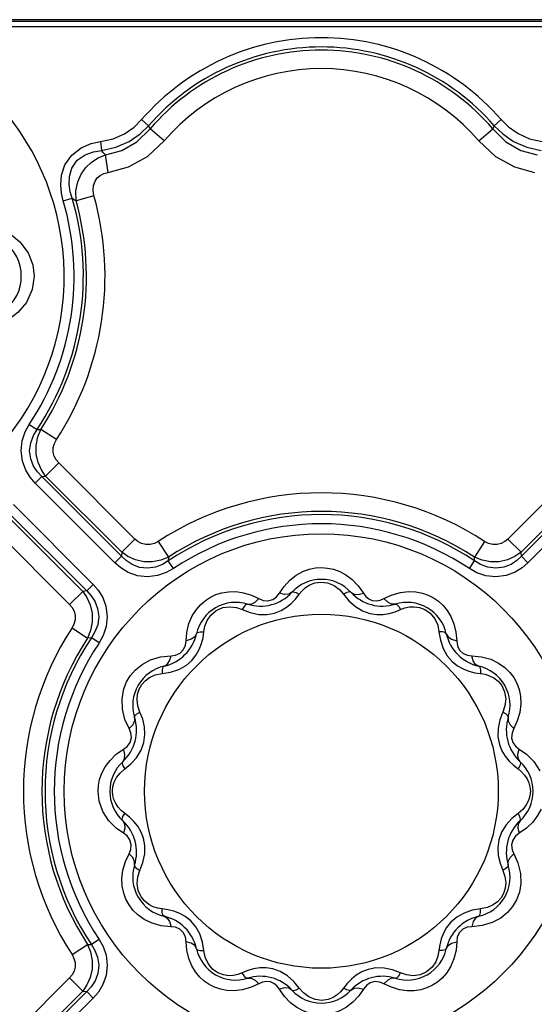
# Model space of a CAD drawing. Units: inches. Extents: x -4 to 128, y -2 to 80.
# Drawn here: x 19 to 22, y 72 to 78 of the extents above; entities that cross this region are included whole.
import ezdxf

# ---------------------------------------------------------------- set-up
doc = ezdxf.new("R2010")
doc.units = ezdxf.units.IN
doc.header["$LTSCALE"] = 1.98
doc.header["$MEASUREMENT"] = 0
doc.layers.add('R-SWTS-DET1', color=1, linetype='Continuous')

msp = doc.modelspace()

# ---------------------------------------------------------------- linework, layer by layer
at = {"layer": 'R-SWTS-DET1'}
for p, q in [((55.2141, 78.0043), (8.2918, 78.0043)), ((55.2038, 77.9941), (7.2985, 77.9941)), ((23.3774, 77.9628), (18.1249, 77.9628)), ((19.7028, 77.4222), (19.7437, 77.3866)), ((21.7995, 77.4222), (21.7586, 77.3866)), ((19.8341, 77.2981), (19.752, 77.3687)), ((21.6682, 77.2981), (21.7503, 77.3687)), ((19.4632, 77.2939), (19.4691, 77.2421)), ((19.5079, 77.1143), (19.4926, 77.2163)), ((19.425, 76.9784), (19.3207, 76.9492)), ((19.2456, 76.9493), (19.2976, 76.9646)), ((19.2976, 76.9646), (19.3207, 76.9492)), ((18.9342, 76.7589), (18.9925, 76.7104)), ((19.068, 76.5764), (19.0762, 76.5101)), ((19.0762, 76.5101), (19.0648, 76.4321)), ((19.0648, 76.4321), (19.0305, 76.3578)), ((19.0477, 75.6468), (19.0927, 75.6168)), ((19.0927, 75.6168), (19.115, 75.6177)), ((19.2055, 75.5584), (19.115, 75.6177)), ((19.2196, 75.4226), (19.143, 75.3461)), ((19.6636, 74.9786), (19.2196, 75.4226)), ((22.2827, 75.4226), (21.8387, 74.9786)), ((19.0816, 75.3055), (19.1199, 75.3437)), ((19.1199, 75.3437), (19.143, 75.3461)), ((19.5847, 74.8788), (19.1199, 75.3437)), ((19.5871, 74.902), (19.143, 75.3461)), ((22.3593, 75.3461), (21.9152, 74.902)), ((22.3825, 75.3437), (21.9176, 74.8788)), ((19.5465, 74.8406), (19.0816, 75.3055)), ((22.4207, 75.3055), (21.9558, 74.8406)), ((18.9176, 75.1414), (19.3825, 74.6766)), ((18.9558, 75.1797), (19.4207, 74.7148)), ((18.9152, 75.1183), (19.3593, 74.6742)), ((18.8387, 75.0417), (19.2827, 74.5977)), ((19.6636, 74.9786), (19.5871, 74.902)), ((19.7995, 74.9645), (19.8587, 74.8739)), ((21.7028, 74.9645), (21.6436, 74.8739)), ((21.8387, 74.9786), (21.9152, 74.902)), ((19.5465, 74.8406), (19.5847, 74.8788)), ((19.5871, 74.902), (19.5847, 74.8788)), ((19.8587, 74.8739), (19.8578, 74.8517)), ((19.8878, 74.8067), (19.8578, 74.8517)), ((21.6145, 74.8067), (21.6445, 74.8517)), ((21.6445, 74.8517), (21.6436, 74.8739)), ((21.9176, 74.8788), (21.9152, 74.902)), ((21.9558, 74.8406), (21.9176, 74.8788)), ((19.3825, 74.6766), (19.3593, 74.6742)), ((19.4207, 74.7148), (19.3825, 74.6766)), ((20.5062, 74.664), (20.5333, 74.7029)), ((20.9662, 74.7063), (20.9961, 74.664)), ((19.2827, 74.5977), (19.3593, 74.6742)), ((20.3427, 74.6523), (20.3864, 74.6319)), ((20.6003, 74.6298), (20.6216, 74.657)), ((20.8807, 74.657), (20.912, 74.6187)), ((21.1159, 74.6319), (21.1642, 74.654)), ((21.1642, 74.654), (21.2131, 74.6678)), ((20.29, 74.5681), (20.3362, 74.5506)), ((21.1803, 74.5552), (21.2123, 74.5681)), ((21.2123, 74.5681), (21.2377, 74.5777)), ((20.4343, 74.5397), (20.4784, 74.5479)), ((21.0338, 74.5452), (21.0734, 74.5393)), ((19.2968, 74.4618), (19.3874, 74.4026)), ((20.0655, 74.4385), (20.0714, 74.4711)), ((19.4096, 74.4035), (19.3874, 74.4026)), ((19.4546, 74.3735), (19.4096, 74.4035)), ((19.9621, 74.3869), (19.9663, 74.4352)), ((20.0607, 74.4043), (20.0655, 74.4385)), ((21.4368, 74.4385), (21.4447, 74.3897)), ((21.5359, 74.4362), (21.5402, 74.3869)), ((19.8133, 74.2927), (19.8744, 74.2992)), ((21.6279, 74.2992), (21.6849, 74.2935)), ((19.8228, 74.1958), (19.8716, 74.2037)), ((21.6454, 74.2006), (21.6795, 74.1958)), ((21.6795, 74.1958), (21.7062, 74.1914)), ((19.5907, 73.989), (19.5886, 74.0472)), ((19.6055, 73.9282), (19.5907, 73.989)), ((19.7094, 73.9295), (19.6932, 73.9713)), ((21.8091, 73.9713), (21.7916, 73.9251)), ((19.6294, 73.8749), (19.6055, 73.9282)), ((21.8936, 73.9193), (21.8729, 73.8749)), ((19.7164, 73.7943), (19.7224, 73.8403)), ((21.7807, 73.827), (21.7889, 73.7829)), ((19.5547, 73.725), (19.5973, 73.7551)), ((21.905, 73.7551), (21.9472, 73.7253)), ((19.6043, 73.6397), (19.6405, 73.669)), ((21.8708, 73.661), (21.898, 73.6397)), ((19.5768, 73.6161), (19.6043, 73.6397)), ((19.6315, 73.3593), (19.6043, 73.3806)), ((21.898, 73.3806), (21.8618, 73.3513)), ((21.9255, 73.4042), (21.898, 73.3806)), ((19.5973, 73.2652), (19.5551, 73.295)), ((21.9476, 73.2953), (21.905, 73.2652)), ((19.7216, 73.1933), (19.7134, 73.2373)), ((21.7859, 73.226), (21.7799, 73.18)), ((19.6087, 73.101), (19.6294, 73.1454)), ((21.8729, 73.1454), (21.8968, 73.0921)), ((19.6932, 73.049), (19.7107, 73.0952)), ((21.7929, 73.0908), (21.8091, 73.049)), ((21.8968, 73.0921), (21.9116, 73.0313)), ((21.9116, 73.0313), (21.9137, 72.9731)), ((19.8228, 72.8245), (19.7961, 72.8289)), ((19.857, 72.8197), (19.8228, 72.8245)), ((21.6795, 72.8245), (21.6308, 72.8166)), ((19.8744, 72.7211), (19.8174, 72.7268)), ((21.6891, 72.7276), (21.6279, 72.7211)), ((19.2968, 72.5584), (19.3874, 72.6177)), ((19.3874, 72.6177), (19.4096, 72.6168)), ((19.4546, 72.6468), (19.4096, 72.6168)), ((19.9665, 72.5841), (19.9621, 72.6334)), ((20.0655, 72.5817), (20.0576, 72.6305)), ((21.4416, 72.6159), (21.4368, 72.5817)), ((21.5402, 72.6334), (21.536, 72.585)), ((21.4368, 72.5817), (21.4309, 72.5492)), ((20.29, 72.4522), (20.2646, 72.4426)), ((20.322, 72.4651), (20.29, 72.4522)), ((20.4685, 72.475), (20.4289, 72.481)), ((21.068, 72.4806), (21.024, 72.4724)), ((21.2123, 72.4522), (21.1661, 72.4697)), ((19.2827, 72.4226), (18.8387, 71.9786)), ((19.2827, 72.4226), (19.3593, 72.3461)), ((20.3864, 72.3884), (20.3381, 72.3663)), ((20.6216, 72.3633), (20.5903, 72.4016)), ((20.902, 72.3905), (20.8807, 72.3633)), ((21.1596, 72.368), (21.1159, 72.3884)), ((19.3593, 72.3461), (18.9152, 71.902)), ((19.3825, 72.3437), (18.9176, 71.8788)), ((19.3593, 72.3461), (19.3825, 72.3437)), ((19.4207, 72.3055), (19.3825, 72.3437)), ((20.3381, 72.3663), (20.2892, 72.3525)), ((20.5361, 72.314), (20.5062, 72.3563)), ((20.9961, 72.3563), (20.969, 72.3174)), ((19.4207, 72.3055), (18.9558, 71.8406))]:
    msp.add_line(p, q, dxfattribs=at)
for points in [[(19.4632, 77.2939), (19.5366, 77.31), (19.6036, 77.34), (19.6591, 77.379), (19.7028, 77.4222)], [(19.4691, 77.2421), (19.5528, 77.2609), (19.6295, 77.2948), (19.6934, 77.3385), (19.7437, 77.3866)], [(19.752, 77.3687), (19.7479, 77.3777), (19.7437, 77.3866)], [(21.7586, 77.3866), (21.7545, 77.3777), (21.7503, 77.3687)], [(21.7586, 77.3866), (21.8084, 77.3389), (21.8719, 77.2953), (21.9487, 77.2611), (22.0332, 77.2421)], [(21.7995, 77.4222), (21.8428, 77.3794), (21.898, 77.3405), (21.965, 77.3103), (22.0391, 77.2939)], [(19.4926, 77.2163), (19.5874, 77.2421), (19.6749, 77.2929), (19.752, 77.3687)], [(21.7503, 77.3687), (21.8274, 77.2929), (21.9149, 77.2421), (22.0097, 77.2163)], [(19.2456, 76.9493), (19.2355, 76.9934), (19.2309, 77.0431), (19.2357, 77.0988), (19.2555, 77.1589), (19.2952, 77.216), (19.3504, 77.2587), (19.4085, 77.2829), (19.4632, 77.2939)], [(19.5079, 77.1143), (19.626, 77.1467), (19.7362, 77.2078), (19.8341, 77.2981)], [(21.6682, 77.2981), (21.7661, 77.2078), (21.8763, 77.1467), (21.9945, 77.1143)], [(19.2976, 76.9646), (19.2866, 77.0019), (19.2803, 77.0437), (19.2817, 77.09), (19.296, 77.1394), (19.3276, 77.1851), (19.3734, 77.218), (19.4224, 77.2355), (19.4691, 77.2421)], [(19.3207, 76.9492), (19.3195, 77.0073), (19.3304, 77.0598), (19.3505, 77.1051), (19.3775, 77.1431), (19.4104, 77.1743), (19.4489, 77.1989), (19.4926, 77.2163)], [(19.4926, 77.2163), (19.4809, 77.2293), (19.4691, 77.2421)], [(19.425, 76.9784), (19.4198, 77.0109), (19.4223, 77.0394), (19.4309, 77.0632), (19.4442, 77.0822), (19.4617, 77.0971), (19.4829, 77.1079), (19.5079, 77.1143)], [(18.9925, 76.7104), (19.0404, 76.646), (19.068, 76.5764)], [(19.0305, 76.3578), (18.9809, 76.2984), (18.9275, 76.2571)], [(19.0816, 75.3055), (19.0527, 75.3388), (19.0267, 75.381), (19.0073, 75.4332), (18.9997, 75.4924), (19.0061, 75.5515), (19.0238, 75.6039), (19.0477, 75.6468)], [(19.1199, 75.3437), (19.0949, 75.3702), (19.0726, 75.4039), (19.056, 75.4455), (19.0498, 75.4928), (19.0558, 75.5402), (19.0716, 75.5823), (19.0927, 75.6168)], [(19.143, 75.3461), (19.1183, 75.3818), (19.0991, 75.425), (19.0881, 75.4736), (19.0874, 75.5245), (19.0969, 75.5736), (19.115, 75.6177)], [(19.2196, 75.4226), (19.205, 75.4403), (19.1937, 75.4617), (19.1876, 75.486), (19.1877, 75.5115), (19.1941, 75.5362), (19.2055, 75.5584)], [(19.7995, 74.9645), (19.7772, 74.953), (19.7525, 74.9467), (19.7271, 74.9466), (19.7028, 74.9527), (19.6813, 74.9639), (19.6636, 74.9786)], [(21.8387, 74.9786), (21.821, 74.964), (21.7996, 74.9527), (21.7753, 74.9466), (21.7498, 74.9467), (21.7251, 74.953), (21.7028, 74.9645)], [(19.8578, 74.8517), (19.8243, 74.8311), (19.7835, 74.8154), (19.7374, 74.8088), (19.6899, 74.8142), (19.6471, 74.8304), (19.6122, 74.8532), (19.5847, 74.8788)], [(19.8587, 74.8739), (19.8147, 74.8559), (19.7656, 74.8464), (19.7147, 74.8471), (19.6661, 74.858), (19.6229, 74.8773), (19.5871, 74.902)], [(21.9152, 74.902), (21.8794, 74.8773), (21.8363, 74.8581), (21.7877, 74.8471), (21.7368, 74.8464), (21.6877, 74.8559), (21.6436, 74.8739)], [(21.9176, 74.8788), (21.891, 74.8539), (21.8574, 74.8316), (21.8158, 74.815), (21.7685, 74.8088), (21.7211, 74.8148), (21.679, 74.8306), (21.6445, 74.8517)], [(19.8878, 74.8067), (19.8461, 74.7834), (19.7954, 74.7658), (19.7378, 74.7587), (19.6784, 74.7653), (19.6248, 74.7844), (19.581, 74.8108), (19.5465, 74.8406)], [(20.5333, 74.7029), (20.5676, 74.7394), (20.6048, 74.7683), (20.6429, 74.7892), (20.6805, 74.803)], [(20.6805, 74.803), (20.717, 74.8106), (20.7526, 74.8128), (20.7874, 74.8103), (20.8223, 74.8028)], [(20.8223, 74.8028), (20.858, 74.7899), (20.8944, 74.7702), (20.9311, 74.7426), (20.9662, 74.7063)], [(21.9558, 74.8406), (21.9225, 74.8117), (21.8803, 74.7857), (21.8281, 74.7663), (21.7689, 74.7587), (21.7098, 74.7651), (21.6574, 74.7828), (21.6145, 74.8067)], [(19.3825, 74.6766), (19.4074, 74.65), (19.4297, 74.6164), (19.4463, 74.5748), (19.4525, 74.5275), (19.4465, 74.4801), (19.4307, 74.438), (19.4096, 74.4035)], [(19.4207, 74.7148), (19.4496, 74.6815), (19.4756, 74.6393), (19.495, 74.5871), (19.5026, 74.5279), (19.4962, 74.4688), (19.4785, 74.4163), (19.4546, 74.3735)], [(20.6216, 74.657), (20.6389, 74.6781), (20.6592, 74.6964), (20.6834, 74.7118), (20.7127, 74.7233)], [(20.7127, 74.7233), (20.7483, 74.7285), (20.7875, 74.7238), (20.8249, 74.7086)], [(20.8249, 74.7086), (20.8564, 74.6851), (20.8807, 74.657)], [(19.3593, 74.6742), (19.384, 74.6384), (19.4032, 74.5953), (19.4142, 74.5466), (19.4149, 74.4958), (19.4054, 74.4467), (19.3874, 74.4026)], [(19.9983, 74.5323), (20.0218, 74.5691), (20.0475, 74.5985), (20.0748, 74.6219), (20.104, 74.6407), (20.1359, 74.6556), (20.1709, 74.6663), (20.2095, 74.6724)], [(20.2095, 74.6724), (20.2516, 74.6727), (20.2965, 74.6662), (20.3427, 74.6523)], [(20.3208, 74.5996), (20.3419, 74.5993), (20.3644, 74.6104), (20.3864, 74.6319)], [(20.3864, 74.6319), (20.411, 74.6217), (20.4392, 74.6186), (20.4672, 74.6262), (20.4889, 74.6417), (20.5062, 74.664)], [(20.4784, 74.5479), (20.5157, 74.5625), (20.5476, 74.5816), (20.5756, 74.6042), (20.6003, 74.6298)], [(20.5791, 74.6688), (20.561, 74.658), (20.5359, 74.6564), (20.5062, 74.664)], [(20.5791, 74.6688), (20.5883, 74.6717), (20.6032, 74.6675), (20.6216, 74.657)], [(20.9232, 74.6688), (20.914, 74.6717), (20.8991, 74.6675), (20.8807, 74.657)], [(20.9232, 74.6688), (20.9413, 74.658), (20.9664, 74.6564), (20.9961, 74.664)], [(20.9961, 74.664), (21.0109, 74.6443), (21.028, 74.6301), (21.0476, 74.6213), (21.0705, 74.6185), (21.094, 74.6225), (21.1159, 74.6319)], [(21.1815, 74.5996), (21.1604, 74.5993), (21.1379, 74.6104), (21.1159, 74.6319)], [(21.2131, 74.6678), (21.2595, 74.6731), (21.3018, 74.6715)], [(21.3018, 74.6715), (21.34, 74.6642), (21.3743, 74.6524), (21.4054, 74.6366), (21.434, 74.6169), (21.4606, 74.5926), (21.485, 74.563), (21.5066, 74.5271)], [(19.2827, 74.5977), (19.2973, 74.58), (19.3086, 74.5586), (19.3147, 74.5343), (19.3146, 74.5088), (19.3083, 74.4841), (19.2968, 74.4618)], [(20.0714, 74.4711), (20.0842, 74.504), (20.1057, 74.5356), (20.1375, 74.5625)], [(20.1375, 74.5625), (20.176, 74.5795), (20.2168, 74.5849)], [(20.2168, 74.5849), (20.2555, 74.5802), (20.29, 74.5681)], [(20.3208, 74.5996), (20.3114, 74.5975), (20.3006, 74.5864), (20.29, 74.5681)], [(20.912, 74.6187), (20.9497, 74.5852), (20.9915, 74.5601), (21.0338, 74.5452)], [(21.1815, 74.5996), (21.1909, 74.5975), (21.2018, 74.5864), (21.2123, 74.5681)], [(21.2377, 74.5777), (21.2642, 74.5834), (21.2923, 74.5847)], [(21.2923, 74.5847), (21.3224, 74.5805), (21.3543, 74.5686), (21.3859, 74.5464)], [(19.9663, 74.4352), (19.9789, 74.487), (19.9983, 74.5323)], [(20.3362, 74.5506), (20.3856, 74.5404), (20.4343, 74.5397)], [(21.0734, 74.5393), (21.1106, 74.5398), (21.1462, 74.5454), (21.1803, 74.5552)], [(21.3859, 74.5464), (21.4121, 74.5147), (21.4291, 74.4773), (21.4368, 74.4385)], [(21.5066, 74.5271), (21.5242, 74.4846), (21.5359, 74.4362)], [(20.0228, 74.4275), (20.0125, 74.4092), (19.9916, 74.3952), (19.9621, 74.3869)], [(20.0211, 74.3038), (20.0392, 74.3363), (20.0521, 74.3699), (20.0607, 74.4043)], [(20.0228, 74.4275), (20.0294, 74.4346), (20.0444, 74.4385), (20.0655, 74.4385)], [(21.4795, 74.4275), (21.473, 74.4346), (21.4579, 74.4385), (21.4368, 74.4385)], [(21.4447, 74.3897), (21.4606, 74.3418), (21.4843, 74.2993)], [(21.4795, 74.4275), (21.4898, 74.4092), (21.5107, 74.3952), (21.5402, 74.3869)], [(19.8744, 74.2992), (19.9008, 74.3027), (19.9269, 74.3142), (19.9478, 74.3355), (19.9588, 74.3612), (19.9621, 74.3869)], [(21.5402, 74.3869), (21.5444, 74.3578), (21.5567, 74.3324), (21.5776, 74.3128), (21.6025, 74.3024), (21.6279, 74.2992)], [(19.7057, 74.249), (19.7546, 74.275), (19.8133, 74.2927)], [(19.8338, 74.2385), (19.8521, 74.2488), (19.8661, 74.2697), (19.8744, 74.2992)], [(19.962, 74.2433), (19.996, 74.2724), (20.0211, 74.3038)], [(21.4843, 74.2993), (21.5135, 74.2653), (21.5448, 74.2402)], [(21.6686, 74.2385), (21.6502, 74.2488), (21.6362, 74.2697), (21.6279, 74.2992)], [(21.6849, 74.2935), (21.739, 74.2785), (21.7845, 74.2567)], [(19.5886, 74.0472), (19.5969, 74.0982), (19.6131, 74.1425), (19.6361, 74.1819), (19.6666, 74.2175), (19.7057, 74.249)], [(19.8338, 74.2385), (19.8267, 74.2319), (19.8228, 74.2169), (19.8228, 74.1958)], [(19.8716, 74.2037), (19.9195, 74.2196), (19.962, 74.2433)], [(21.5448, 74.2402), (21.5773, 74.2221), (21.6109, 74.2092), (21.6454, 74.2006)], [(21.6686, 74.2385), (21.6757, 74.2319), (21.6795, 74.2169), (21.6795, 74.1958)], [(21.7845, 74.2567), (21.8211, 74.2308), (21.8501, 74.2024), (21.8729, 74.172), (21.8908, 74.1393), (21.904, 74.1033), (21.9122, 74.0632)], [(19.7037, 74.1311), (19.7236, 74.1536), (19.7495, 74.1728), (19.7826, 74.1877), (19.8228, 74.1958)], [(21.7062, 74.1914), (21.7318, 74.1832), (21.7568, 74.1704), (21.7809, 74.1516), (21.8028, 74.125)], [(19.6795, 74.0757), (19.6889, 74.1053), (19.7037, 74.1311)], [(21.8028, 74.125), (21.8194, 74.089), (21.8258, 74.0482)], [(19.6932, 73.9713), (19.6809, 74.0069), (19.6764, 74.0426), (19.6795, 74.0757)], [(21.8258, 74.0482), (21.8217, 74.0081), (21.8091, 73.9713)], [(21.9122, 74.0632), (21.9142, 74.0185), (21.9082, 73.9695), (21.8936, 73.9193)], [(19.6617, 73.9405), (19.662, 73.9194), (19.6509, 73.8969), (19.6294, 73.8749)], [(19.6617, 73.9405), (19.6638, 73.9499), (19.6749, 73.9607), (19.6932, 73.9713)], [(21.8406, 73.9405), (21.8385, 73.9499), (21.8274, 73.9607), (21.8091, 73.9713)], [(21.8406, 73.9405), (21.8403, 73.9194), (21.8514, 73.8969), (21.8729, 73.8749)], [(19.5973, 73.7551), (19.6185, 73.7714), (19.6353, 73.7944), (19.6428, 73.8232), (19.6394, 73.851), (19.6294, 73.8749)], [(19.7224, 73.8403), (19.7196, 73.8854), (19.7094, 73.9295)], [(21.7916, 73.9251), (21.7814, 73.8757), (21.7807, 73.827)], [(21.8729, 73.8749), (21.8627, 73.8503), (21.8597, 73.8219), (21.8676, 73.7932), (21.8843, 73.7709), (21.905, 73.7551)], [(19.6405, 73.669), (19.6737, 73.7054), (19.7001, 73.7483), (19.7164, 73.7943)], [(21.7889, 73.7829), (21.8035, 73.7456), (21.8226, 73.7137), (21.8452, 73.6857), (21.8708, 73.661)], [(19.4705, 73.6149), (19.4904, 73.6524), (19.5184, 73.6898), (19.5547, 73.725)], [(19.5925, 73.6822), (19.6032, 73.7003), (19.6049, 73.7254), (19.5973, 73.7551)], [(21.9098, 73.6822), (21.8991, 73.7003), (21.8974, 73.7254), (21.905, 73.7551)], [(21.9472, 73.7253), (21.9898, 73.6828), (22.0253, 73.6287)], [(19.5925, 73.6822), (19.5896, 73.673), (19.5938, 73.658), (19.6043, 73.6397)], [(21.9098, 73.6822), (21.9127, 73.673), (21.9085, 73.658), (21.898, 73.6397)], [(19.4484, 73.5101), (19.4506, 73.5435), (19.4576, 73.5784), (19.4705, 73.6149)], [(19.543, 73.5636), (19.5565, 73.5901), (19.5768, 73.6161)], [(21.898, 73.6397), (21.9185, 73.623), (21.9362, 73.6037), (21.9504, 73.5823), (21.961, 73.5591)], [(19.5328, 73.5101), (19.5353, 73.5369), (19.543, 73.5636)], [(21.961, 73.5591), (21.9674, 73.5348), (21.9695, 73.5101)], [(19.477, 73.3916), (19.4552, 73.4516), (19.4484, 73.5101)], [(19.5413, 73.4612), (19.5349, 73.4855), (19.5328, 73.5101)], [(21.9695, 73.5101), (21.967, 73.4834), (21.9593, 73.4567)], [(19.6043, 73.3806), (19.5838, 73.3973), (19.5661, 73.4166), (19.5519, 73.438), (19.5413, 73.4612)], [(21.9593, 73.4567), (21.9458, 73.4302), (21.9255, 73.4042)], [(19.5551, 73.295), (19.5125, 73.3375), (19.477, 73.3916)], [(19.5925, 73.3381), (19.5896, 73.3473), (19.5938, 73.3622), (19.6043, 73.3806)], [(19.7134, 73.2373), (19.6988, 73.2747), (19.6797, 73.3066), (19.6571, 73.3346), (19.6315, 73.3593)], [(21.9098, 73.3381), (21.9127, 73.3473), (21.9085, 73.3622), (21.898, 73.3806)], [(22.0318, 73.4054), (22.0119, 73.3679), (21.9839, 73.3305), (21.9476, 73.2953)], [(19.5925, 73.3381), (19.6032, 73.32), (19.6049, 73.2949), (19.5973, 73.2652)], [(21.8618, 73.3513), (21.8286, 73.3148), (21.8022, 73.272), (21.7859, 73.226)], [(21.9098, 73.3381), (21.8991, 73.32), (21.8974, 73.2949), (21.905, 73.2652)], [(19.6294, 73.1454), (19.6396, 73.17), (19.6426, 73.1984), (19.6347, 73.2271), (19.618, 73.2494), (19.5973, 73.2652)], [(21.905, 73.2652), (21.8838, 73.2489), (21.867, 73.2259), (21.8596, 73.197), (21.8629, 73.1693), (21.8729, 73.1454)], [(19.7107, 73.0952), (19.7209, 73.1446), (19.7216, 73.1933)], [(19.6617, 73.0798), (19.662, 73.1008), (19.6509, 73.1234), (19.6294, 73.1454)], [(21.7799, 73.18), (21.7827, 73.1349), (21.7929, 73.0908)], [(21.8406, 73.0798), (21.8403, 73.1008), (21.8514, 73.1234), (21.8729, 73.1454)], [(19.5901, 72.9571), (19.5881, 73.0018), (19.5941, 73.0508), (19.6087, 73.101)], [(19.6617, 73.0798), (19.6638, 73.0704), (19.6749, 73.0595), (19.6932, 73.049)], [(21.8406, 73.0798), (21.8385, 73.0704), (21.8274, 73.0595), (21.8091, 73.049)], [(19.6765, 72.9721), (19.6806, 73.0122), (19.6932, 73.049)], [(21.8091, 73.049), (21.8214, 73.0134), (21.8259, 72.9777), (21.8228, 72.9446)], [(19.7178, 72.7636), (19.6812, 72.7895), (19.6522, 72.8179), (19.6294, 72.8483), (19.6115, 72.881), (19.5983, 72.917), (19.5901, 72.9571)], [(19.6995, 72.8953), (19.6829, 72.9313), (19.6765, 72.9721)], [(21.9137, 72.9731), (21.9054, 72.9221), (21.8893, 72.8778), (21.8662, 72.8384), (21.8357, 72.8028), (21.7966, 72.7712)], [(21.8228, 72.9446), (21.8134, 72.915), (21.7987, 72.8892)], [(19.7961, 72.8289), (19.7705, 72.8371), (19.7455, 72.8499), (19.7214, 72.8687), (19.6995, 72.8953)], [(21.7987, 72.8892), (21.7787, 72.8667), (21.7528, 72.8475), (21.7197, 72.8326), (21.6795, 72.8245)], [(19.8338, 72.7818), (19.8267, 72.7883), (19.8228, 72.8034), (19.8228, 72.8245)], [(19.9575, 72.7801), (19.925, 72.7982), (19.8914, 72.8111), (19.857, 72.8197)], [(21.6308, 72.8166), (21.5828, 72.8007), (21.5403, 72.777)], [(21.6686, 72.7818), (21.6757, 72.7883), (21.6795, 72.8034), (21.6795, 72.8245)], [(19.8174, 72.7268), (19.7633, 72.7418), (19.7178, 72.7636)], [(19.8338, 72.7818), (19.8521, 72.7715), (19.8661, 72.7506), (19.8744, 72.7211)], [(20.018, 72.721), (19.9889, 72.755), (19.9575, 72.7801)], [(21.5403, 72.777), (21.5063, 72.7478), (21.4812, 72.7165)], [(21.6686, 72.7818), (21.6502, 72.7715), (21.6362, 72.7506), (21.6279, 72.7211)], [(21.7966, 72.7712), (21.7477, 72.7453), (21.6891, 72.7276)], [(19.9621, 72.6334), (19.9579, 72.6625), (19.9456, 72.6879), (19.9247, 72.7075), (19.8998, 72.7179), (19.8744, 72.7211)], [(20.0576, 72.6305), (20.0417, 72.6785), (20.018, 72.721)], [(21.4812, 72.7165), (21.4631, 72.684), (21.4502, 72.6504), (21.4416, 72.6159)], [(21.6279, 72.7211), (21.6015, 72.7176), (21.5754, 72.706), (21.5545, 72.6848), (21.5435, 72.6591), (21.5402, 72.6334)], [(19.3874, 72.6177), (19.4054, 72.5737), (19.4149, 72.5246), (19.4142, 72.4737), (19.4033, 72.425), (19.384, 72.3819), (19.3593, 72.3461)], [(19.4096, 72.6168), (19.4302, 72.5832), (19.4459, 72.5425), (19.4525, 72.4964), (19.4471, 72.4489), (19.4309, 72.4061), (19.4081, 72.3712), (19.3825, 72.3437)], [(19.4546, 72.6468), (19.4779, 72.6051), (19.4955, 72.5544), (19.5026, 72.4968), (19.496, 72.4374), (19.4769, 72.3838), (19.4505, 72.34), (19.4207, 72.3055)], [(20.0228, 72.5927), (20.0125, 72.6111), (19.9916, 72.6251), (19.9621, 72.6334)], [(21.4795, 72.5927), (21.4898, 72.6111), (21.5107, 72.6251), (21.5402, 72.6334)], [(19.2968, 72.5584), (19.3083, 72.5362), (19.3146, 72.5115), (19.3147, 72.486), (19.3086, 72.4617), (19.2974, 72.4403), (19.2827, 72.4226)], [(19.9957, 72.4932), (19.9781, 72.5357), (19.9665, 72.5841)], [(20.0228, 72.5927), (20.0294, 72.5856), (20.0444, 72.5818), (20.0655, 72.5817)], [(20.1164, 72.4738), (20.0903, 72.5056), (20.0732, 72.543), (20.0655, 72.5817)], [(21.4795, 72.5927), (21.473, 72.5856), (21.4579, 72.5818), (21.4368, 72.5817)], [(21.536, 72.585), (21.5234, 72.5333), (21.504, 72.488)], [(21.4309, 72.5492), (21.4182, 72.5163), (21.3966, 72.4847), (21.3649, 72.4577)], [(20.2005, 72.3488), (20.1623, 72.3561), (20.128, 72.3679), (20.0969, 72.3837), (20.0683, 72.4034), (20.0417, 72.4277), (20.0173, 72.4573), (19.9957, 72.4932)], [(20.2101, 72.4355), (20.1799, 72.4398), (20.148, 72.4517), (20.1164, 72.4738)], [(20.2646, 72.4426), (20.2381, 72.4369), (20.2101, 72.4355)], [(20.3208, 72.4207), (20.3114, 72.4228), (20.3006, 72.4339), (20.29, 72.4522)], [(20.4289, 72.481), (20.3917, 72.4805), (20.3561, 72.4749), (20.322, 72.4651)], [(20.5903, 72.4016), (20.5526, 72.4351), (20.5108, 72.4601), (20.4685, 72.475)], [(21.024, 72.4724), (20.9866, 72.4578), (20.9547, 72.4387), (20.9267, 72.4161), (20.902, 72.3905)], [(21.1661, 72.4697), (21.1167, 72.4799), (21.068, 72.4806)], [(21.1815, 72.4207), (21.1909, 72.4228), (21.2018, 72.4339), (21.2123, 72.4522)], [(21.2855, 72.4354), (21.2468, 72.4401), (21.2123, 72.4522)], [(21.3649, 72.4577), (21.3263, 72.4408), (21.2855, 72.4354)], [(21.504, 72.488), (21.4805, 72.4512), (21.4548, 72.4218), (21.4275, 72.3984), (21.3983, 72.3796), (21.3665, 72.3647), (21.3314, 72.354), (21.2928, 72.3479)], [(20.3208, 72.4207), (20.3419, 72.421), (20.3644, 72.4099), (20.3864, 72.3884)], [(20.5062, 72.3563), (20.4914, 72.376), (20.4743, 72.3901), (20.4547, 72.399), (20.4318, 72.4018), (20.4083, 72.3978), (20.3864, 72.3884)], [(21.1159, 72.3884), (21.0913, 72.3986), (21.0631, 72.4017), (21.0351, 72.3941), (21.0134, 72.3786), (20.9961, 72.3563)], [(21.1815, 72.4207), (21.1605, 72.421), (21.1379, 72.4099), (21.1159, 72.3884)], [(20.2892, 72.3525), (20.2429, 72.3471), (20.2005, 72.3488)], [(20.5791, 72.3515), (20.561, 72.3622), (20.5359, 72.3639), (20.5062, 72.3563)], [(20.5791, 72.3515), (20.5883, 72.3486), (20.6032, 72.3528), (20.6216, 72.3633)], [(20.6774, 72.3117), (20.6459, 72.3352), (20.6216, 72.3633)], [(20.8807, 72.3633), (20.8634, 72.3422), (20.8431, 72.3239), (20.8189, 72.3085), (20.7896, 72.297)], [(20.9232, 72.3515), (20.914, 72.3486), (20.8991, 72.3528), (20.8807, 72.3633)], [(20.9232, 72.3515), (20.9413, 72.3622), (20.9664, 72.3639), (20.9961, 72.3563)], [(21.2928, 72.3479), (21.2507, 72.3476), (21.2058, 72.354), (21.1596, 72.368)], [(20.68, 72.2174), (20.6444, 72.2304), (20.6079, 72.25), (20.5712, 72.2777), (20.5361, 72.314)], [(20.7896, 72.297), (20.754, 72.2918), (20.7148, 72.2964), (20.6774, 72.3117)], [(20.969, 72.3174), (20.9347, 72.2809), (20.8975, 72.252), (20.8594, 72.2311), (20.8218, 72.2173)]]:
    msp.add_lwpolyline(points, dxfattribs=at)
for radius in [1.5, 1.0312]:
    msp.add_circle((20.7512, 73.5101), radius, dxfattribs=at)
for centre, radius, start, end in [((17.7512, 76.5101), 1.5, 104.42981, 75.57019), ((20.7512, 76.5101), 1.3895, 41.02261, 138.97739), ((20.7512, 76.5101), 1.3354, 41.02261, 138.97739), ((20.7512, 76.5101), 1.3173, 40.67028, 139.32972), ((20.7512, 76.5101), 1.2091, 40.67028, 139.32972), ((17.7512, 76.5101), 1.7381, 326.80068, 15.62873), ((17.7512, 76.5101), 1.5577, 326.34156, 16.3754), ((17.7512, 76.5101), 1.6118, 326.34156, 16.3754), ((17.7512, 76.5101), 1.6298, 326.80068, 15.62873), ((18.7512, 76.5101), 0.25, 306.28619, 53.71381), ((20.7512, 73.5101), 1.7381, 56.80068, 123.19932), ((20.7512, 73.5101), 1.6298, 56.80068, 123.19932), ((20.7512, 73.5101), 1.6118, 56.34156, 123.65844), ((20.7512, 73.5101), 1.5577, 56.34156, 123.65844), ((20.7512, 74.5101), 0.2341, 42.67868, 137.32132), ((20.3953, 74.8383), 0.25, 252.67868, 317.32132), ((21.107, 74.8383), 0.25, 222.67868, 287.32132), ((20.2512, 74.3762), 0.2341, 72.67868, 167.32132), ((21.2512, 74.3762), 0.2341, 12.67868, 107.32132), ((20.7512, 73.5101), 1.7381, 146.80068, 213.19932), ((20.7512, 73.5101), 1.6298, 146.80068, 213.19932), ((20.7512, 73.5101), 1.6118, 146.34156, 213.65844), ((19.7789, 74.4824), 0.25, 282.67868, 347.32132), ((21.7234, 74.4824), 0.25, 192.67868, 257.32132), ((20.7512, 73.5101), 1.5577, 146.34156, 213.65844), ((19.8851, 74.0101), 0.2341, 102.67868, 197.32132), ((21.6172, 74.0101), 0.2341, 342.67868, 77.32132), ((19.423, 73.866), 0.25, 312.67868, 17.32132), ((22.0793, 73.866), 0.25, 162.67868, 227.32132), ((19.7512, 73.5101), 0.2341, 132.67868, 227.32132), ((21.7512, 73.5101), 0.2341, 312.67868, 47.32132), ((19.423, 73.1543), 0.25, 342.67868, 47.32132), ((22.0793, 73.1543), 0.25, 132.67868, 197.32132), ((19.8851, 73.0101), 0.2341, 162.67868, 257.32132), ((21.6172, 73.0101), 0.2341, 282.67868, 17.32132), ((19.7789, 72.5379), 0.25, 12.67868, 77.32132), ((21.7234, 72.5379), 0.25, 102.67868, 167.32132), ((20.2512, 72.6441), 0.2341, 192.67868, 287.32132), ((21.2512, 72.6441), 0.2341, 252.67868, 347.32132), ((20.3953, 72.182), 0.25, 42.67868, 107.32132), ((21.107, 72.182), 0.25, 72.67868, 137.32132), ((20.7512, 72.5101), 0.2341, 222.67868, 317.32132)]:
    msp.add_arc(centre, radius, start, end, dxfattribs=at)

doc.saveas('drawing.dxf')
